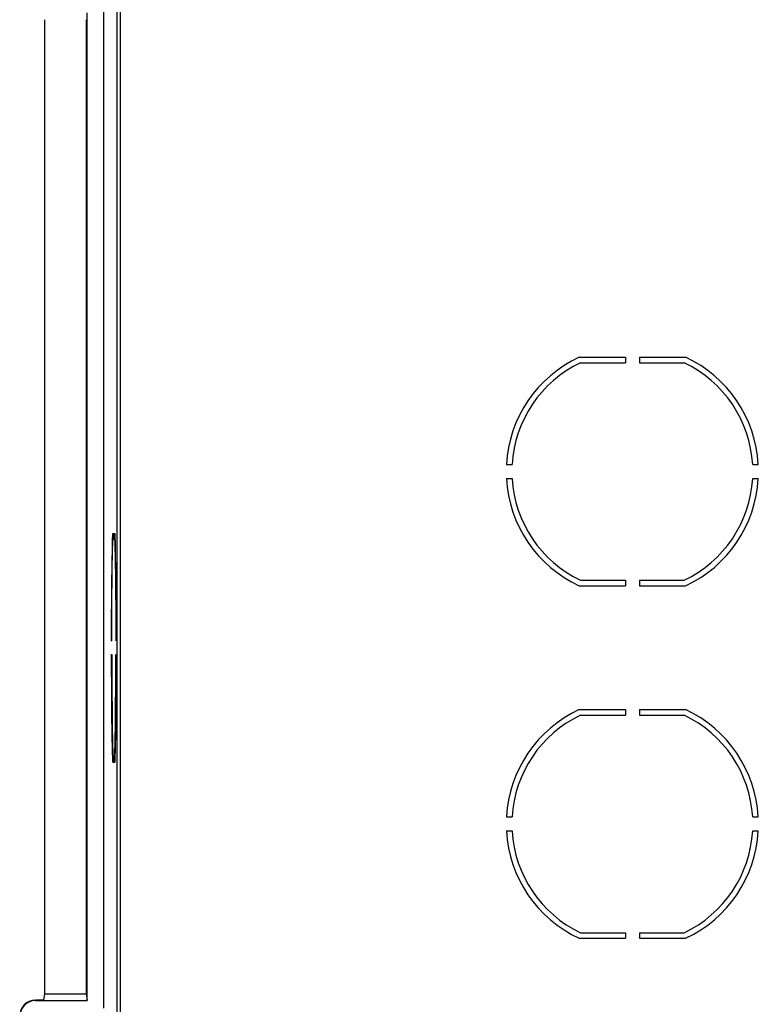
# Model space of a CAD drawing. Units: millimetres. Extents: x -216 to 126, y -147 to 169.
# Drawn here: x -107 to -59, y 15 to 78 of the extents above; entities that cross this region are included whole.
import ezdxf

# ---------------------------------------------------------------- set-up
doc = ezdxf.new("R2010")
doc.units = ezdxf.units.MM
doc.header["$LTSCALE"] = 16.335
doc.layers.add('IMPORT_IGES', color=7, linetype='CONTINUOUS')

msp = doc.modelspace()

# ---------------------------------------------------------------- linework, layer by layer
at = {"layer": 'IMPORT_IGES', "color": 253, "linetype": 'CONTINUOUS'}
for p, q in [((-100.4067, 83.7528), (-100.4067, 5.75)), ((-100.1567, 5.75), (-100.1567, 83.5029)), ((-105.6, 14.9738), (-105.6, 15))]:
    msp.add_line(p, q, dxfattribs=at)
at = {"layer": 'IMPORT_IGES', "color": 7, "linetype": 'CONTINUOUS'}
for p, q in [((-102.284, 14.9738), (-102.284, 78.0262)), ((-101.2498, 78.5), (-101.2498, 14.5)), ((-105, 15.4075), (-105, 77.5938)), ((-102.356, 77.5938), (-102.356, 15.4062)), ((-70.893, 56.05), (-67.947, 56.05)), ((-67.947, 56.05), (-67.947, 55.6912)), ((-67.053, 56.05), (-67.053, 55.6912)), ((-67.053, 56.05), (-64.107, 56.05)), ((-70.8127, 55.6912), (-67.947, 55.6912)), ((-67.053, 55.6912), (-64.1873, 55.6912)), ((-75.5376, 49.197), (-75.1782, 49.197)), ((-59.8218, 49.197), (-59.4624, 49.197)), ((-75.5376, 48.303), (-75.1782, 48.303)), ((-59.8218, 48.303), (-59.4624, 48.303)), ((-100.6549, 44.8), (-100.6031, 44.8)), ((-100.6031, 44.8), (-100.6031, 44.4059)), ((-100.5879, 44.8), (-100.5879, 44.4059)), ((-100.5879, 44.8), (-100.5364, 44.8)), ((-100.5364, 44.8), (-100.5268, 44.5164)), ((-100.6854, 43.6958), (-100.6768, 44.0736)), ((-100.6768, 44.0736), (-100.6677, 44.4124)), ((-100.6711, 43.8237), (-100.6624, 44.1341)), ((-100.6534, 44.4059), (-100.6679, 44.4034)), ((-100.6624, 44.1341), (-100.6534, 44.4059)), ((-100.6534, 44.4059), (-100.6031, 44.4059)), ((-100.5879, 44.4059), (-100.5381, 44.4059)), ((-100.5381, 44.4059), (-100.5291, 44.1342)), ((-100.5291, 44.1342), (-100.5204, 43.8239)), ((-100.5268, 44.5164), (-100.5175, 44.191)), ((-100.5175, 44.191), (-100.5088, 43.8257)), ((-100.696, 43.1349), (-100.6854, 43.6958)), ((-100.6819, 43.3533), (-100.6711, 43.8237)), ((-100.5204, 43.8239), (-100.5096, 43.3535)), ((-100.5088, 43.8257), (-100.4979, 43.2805)), ((-100.7056, 42.5142), (-100.696, 43.1349)), ((-100.7007, 42.2362), (-100.6918, 42.8223)), ((-100.6918, 42.8223), (-100.6819, 43.3533)), ((-100.5096, 43.3535), (-100.4997, 42.8224)), ((-100.4997, 42.8224), (-100.4908, 42.2363)), ((-100.4979, 43.2805), (-100.488, 42.6735)), ((-100.714, 41.8403), (-100.7056, 42.5142)), ((-100.7086, 41.6016), (-100.7007, 42.2362)), ((-100.4908, 42.2363), (-100.4829, 41.6015)), ((-100.488, 42.6735), (-100.4793, 42.0119)), ((-100.7211, 41.12), (-100.714, 41.8403)), ((-100.7152, 40.9249), (-100.7086, 41.6016)), ((-100.4829, 41.6015), (-100.4762, 40.9244)), ((-100.4793, 42.0119), (-100.4718, 41.3028)), ((-70.8127, 41.8088), (-67.947, 41.8088)), ((-67.947, 41.8088), (-67.947, 41.45)), ((-67.053, 41.8088), (-67.053, 41.45)), ((-67.053, 41.8088), (-64.1873, 41.8088)), ((-100.727, 40.3612), (-100.7211, 41.12)), ((-100.7207, 40.2132), (-100.7152, 40.9249)), ((-100.4762, 40.9244), (-100.4708, 40.2121)), ((-100.4718, 41.3028), (-100.4657, 40.5532)), ((-70.893, 41.45), (-67.947, 41.45)), ((-67.053, 41.45), (-64.107, 41.45)), ((-100.7314, 39.5728), (-100.727, 40.3612)), ((-100.4657, 40.5532), (-100.4609, 39.772)), ((-100.7248, 39.4724), (-100.7207, 40.2132)), ((-100.4708, 40.2121), (-100.4666, 39.4721)), ((-100.4609, 39.772), (-100.4575, 38.9666)), ((-100.7344, 38.7622), (-100.7314, 39.5728)), ((-100.7277, 38.7114), (-100.7248, 39.4724)), ((-100.4666, 39.4721), (-100.4638, 38.7114)), ((-100.7359, 37.9382), (-100.7344, 38.7622)), ((-100.7291, 37.9382), (-100.7277, 38.7114)), ((-100.4638, 38.7114), (-100.4623, 37.9382)), ((-100.7359, 37.9382), (-100.7291, 37.9382)), ((-100.4623, 37.9382), (-100.4554, 37.9382)), ((-100.7359, 37.0618), (-100.7291, 37.0618)), ((-100.7291, 37.0618), (-100.7286, 36.6739)), ((-100.7286, 36.6739), (-100.7207, 34.7874)), ((-100.4685, 35.1548), (-100.4623, 37.0618)), ((-100.4623, 37.0618), (-100.4554, 37.0618)), ((-100.4554, 37.0618), (-100.4569, 36.2378)), ((-100.7304, 35.228), (-100.7338, 36.0334)), ((-100.4569, 36.2378), (-100.4599, 35.4272)), ((-100.7257, 34.4468), (-100.7304, 35.228)), ((-100.4599, 35.4272), (-100.4643, 34.6388)), ((-100.7207, 34.7874), (-100.7085, 33.3974)), ((-100.4811, 33.5641), (-100.4685, 35.1548)), ((-100.4643, 34.6388), (-100.4702, 33.88)), ((-100.7195, 33.6972), (-100.7257, 34.4468)), ((-100.712, 32.9881), (-100.7195, 33.6972)), ((-100.7085, 33.3974), (-100.6941, 32.3186)), ((-100.4951, 32.4641), (-100.4811, 33.5641)), ((-100.4702, 33.88), (-100.4773, 33.1597)), ((-70.893, 33.55), (-67.947, 33.55)), ((-67.947, 33.55), (-67.947, 33.1912)), ((-67.053, 33.55), (-67.053, 33.1912)), ((-67.053, 33.55), (-64.107, 33.55)), ((-100.7033, 32.3265), (-100.712, 32.9881)), ((-100.4773, 33.1597), (-100.4858, 32.4858)), ((-70.8127, 33.1912), (-67.947, 33.1912)), ((-67.053, 33.1912), (-64.1873, 33.1912)), ((-100.6934, 31.7195), (-100.7033, 32.3265)), ((-100.6941, 32.3186), (-100.6819, 31.6464)), ((-100.507, 31.7739), (-100.4951, 32.4641)), ((-100.4858, 32.4858), (-100.4953, 31.8651)), ((-100.6825, 31.1743), (-100.6934, 31.7195)), ((-100.6819, 31.6464), (-100.6711, 31.1762)), ((-100.5176, 31.2878), (-100.507, 31.7739)), ((-100.4953, 31.8651), (-100.506, 31.3042)), ((-100.6738, 30.809), (-100.6825, 31.1743)), ((-100.6645, 30.4836), (-100.6738, 30.809)), ((-100.6711, 31.1762), (-100.6624, 30.8659)), ((-100.6624, 30.8659), (-100.6534, 30.5941)), ((-100.5261, 30.9651), (-100.5176, 31.2878)), ((-100.5146, 30.9264), (-100.5237, 30.5876)), ((-100.506, 31.3042), (-100.5146, 30.9264)), ((-100.6679, 30.5966), (-100.6534, 30.5941)), ((-100.6549, 30.2), (-100.6645, 30.4836)), ((-100.6549, 30.2), (-100.6031, 30.2)), ((-100.6534, 30.5941), (-100.6031, 30.5941)), ((-100.6031, 30.5941), (-100.6031, 30.2)), ((-100.5879, 30.5941), (-100.5879, 30.2)), ((-100.5879, 30.5941), (-100.5381, 30.5941)), ((-100.5879, 30.2), (-100.5364, 30.2)), ((-75.5376, 26.697), (-75.1782, 26.697)), ((-59.8218, 26.697), (-59.4624, 26.697)), ((-75.5376, 25.803), (-75.1782, 25.803)), ((-59.8218, 25.803), (-59.4624, 25.803)), ((-70.893, 18.95), (-67.947, 18.95)), ((-70.8127, 19.3088), (-67.947, 19.3088)), ((-67.947, 19.3088), (-67.947, 18.95)), ((-67.053, 19.3088), (-67.053, 18.95)), ((-67.053, 19.3088), (-64.1873, 19.3088)), ((-67.053, 18.95), (-64.107, 18.95)), ((-105.0681, 15), (-105.0004, 15.4062)), ((-105, 15.4062), (-102.356, 15.4062)), ((-102.356, 15.4062), (-102.284, 14.9738)), ((-105.0681, 15), (-105.6, 15)), ((-105.6, 14.9738), (-102.284, 14.9738))]:
    msp.add_line(p, q, dxfattribs=at)
for points in [[(-100.6677, 44.4124), (-100.6581, 44.7101), (-100.6549, 44.8)], [(-100.4575, 38.9666), (-100.4556, 38.1453), (-100.4554, 37.9382)], [(-100.7338, 36.0334), (-100.7357, 36.8547), (-100.7359, 37.0618)], [(-100.5381, 30.5941), (-100.535, 30.6804), (-100.5261, 30.9651)], [(-100.5237, 30.5876), (-100.5332, 30.2899), (-100.5364, 30.2)]]:
    msp.add_lwpolyline(points, dxfattribs=at)
for centre, radius, start, end in [((-67.5, 48.75), 8.05, 114.928795, 176.816989), ((-67.5, 48.75), 8.05, 3.183011, 65.071205), ((-67.5, 48.75), 7.6912, 115.513244, 176.668329), ((-67.5, 48.75), 7.6912, 3.331671, 64.486756), ((-67.5, 48.75), 8.05, 183.183011, 245.071205), ((-67.5, 48.75), 7.6912, 183.331671, 244.486756), ((-67.5, 48.75), 7.6912, 295.513244, 356.668329), ((-67.5, 48.75), 8.05, 294.928795, 356.816989), ((-67.5, 26.25), 8.05, 114.928795, 176.816989), ((-67.5, 26.25), 8.05, 3.183011, 65.071205), ((-67.5, 26.25), 7.6912, 115.513244, 176.668329), ((-67.5, 26.25), 7.6912, 3.331671, 64.486756), ((-67.5, 26.25), 8.05, 183.183011, 245.071205), ((-67.5, 26.25), 7.6912, 183.331671, 244.486756), ((-67.5, 26.25), 7.6912, 295.513244, 356.668329), ((-67.5, 26.25), 8.05, 294.928795, 356.816989), ((-105.6, 14), 1, 90, 180), ((-105.6, 14), 0.9738, 90, 180)]:
    msp.add_arc(centre, radius, start, end, dxfattribs=at)

doc.saveas('drawing.dxf')
